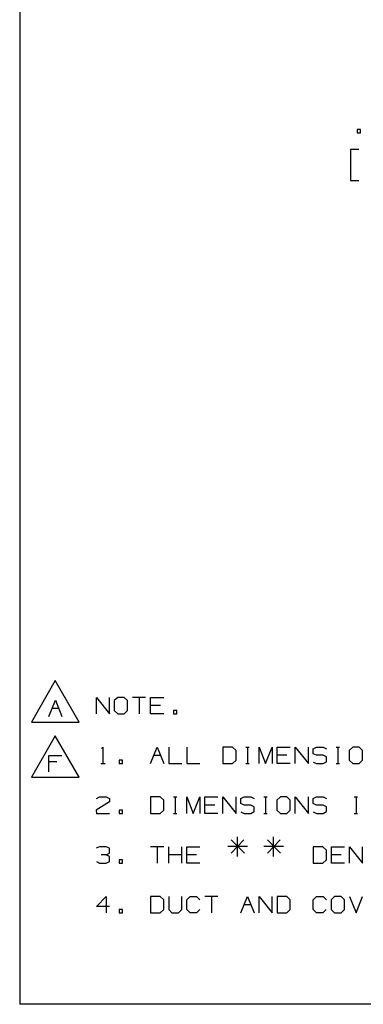
# Paper-space layout 'Layout1' of a CAD drawing. Extents: x 0.6 to 16.4, y 0.4 to 10.6.
# Drawn here: x 0.6 to 2.5, y 0.4 to 5.8 of the extents above; entities that cross this region are included whole.
import ezdxf

# ---------------------------------------------------------------- set-up
doc = ezdxf.new("R2010")
doc.units = 0
doc.header["$MEASUREMENT"] = 0
doc.layers.add('1', color=7, linetype='Continuous')

psp = doc.layouts.get("Layout1")

# ---------------------------------------------------------------- linework, layer by layer
at = {"layer": '1', "color": 7, "linetype": 'Continuous'}
for p, q in [((0.633067, 10.641915), (0.633067, 0.440085)), ((2.481389, 5.184074), (2.463576, 5.184074)), ((2.463576, 5.184074), (2.463576, 5.166262)), ((2.481389, 5.166262), (2.481389, 5.184074)), ((2.463576, 5.166262), (2.481389, 5.166262)), ((2.472951, 5.076262), (2.427951, 5.076262)), ((2.427951, 5.076262), (2.427951, 4.907512)), ((2.427951, 4.907512), (2.472951, 4.907512)), ((0.82625, 2.196045), (0.696347, 1.971045)), ((0.956154, 1.971045), (0.82625, 2.196045)), ((0.791094, 2.001045), (0.826719, 2.090107)), ((0.826719, 2.090107), (0.862344, 2.001045)), ((1.04905, 2.015649), (1.04905, 2.104712)), ((1.04905, 2.104712), (1.1203, 2.015649)), ((1.1203, 2.015649), (1.1203, 2.104712)), ((1.164925, 2.104712), (1.146175, 2.086899)), ((1.146175, 2.086899), (1.146175, 2.033462)), ((1.20055, 2.104712), (1.164925, 2.104712)), ((1.218362, 2.086899), (1.20055, 2.104712)), ((1.218362, 2.033462), (1.218362, 2.086899)), ((1.316425, 2.104712), (1.245175, 2.104712)), ((1.2808, 2.104712), (1.2808, 2.015649)), ((1.343237, 2.015649), (1.343237, 2.104712)), ((1.343237, 2.104712), (1.414487, 2.104712)), ((0.808907, 2.046045), (0.844532, 2.046045)), ((1.146175, 2.033462), (1.164925, 2.015649)), ((1.20055, 2.015649), (1.218362, 2.033462)), ((1.396675, 2.060649), (1.343237, 2.060649)), ((1.485362, 2.033462), (1.46755, 2.033462)), ((1.46755, 2.033462), (1.46755, 2.015649)), ((1.485362, 2.015649), (1.485362, 2.033462)), ((1.164925, 2.015649), (1.20055, 2.015649)), ((1.414487, 2.015649), (1.343237, 2.015649)), ((1.46755, 2.015649), (1.485362, 2.015649)), ((0.696347, 1.971045), (0.956154, 1.971045)), ((0.82625, 1.896045), (0.696347, 1.671045)), ((0.956154, 1.671045), (0.82625, 1.896045)), ((1.077175, 1.827212), (1.084675, 1.834712)), ((1.084675, 1.834712), (1.084675, 1.745649)), ((1.343237, 1.745649), (1.378862, 1.834712)), ((1.378862, 1.834712), (1.414487, 1.745649)), ((1.4413, 1.834712), (1.4413, 1.745649)), ((1.539362, 1.834712), (1.539362, 1.745649)), ((1.787987, 1.834712), (1.735487, 1.834712)), ((1.735487, 1.834712), (1.735487, 1.745649)), ((1.806737, 1.816899), (1.787987, 1.834712)), ((1.806737, 1.763462), (1.806737, 1.816899)), ((1.8598, 1.834712), (1.877612, 1.834712)), ((1.869175, 1.834712), (1.869175, 1.745649)), ((1.931612, 1.745649), (1.931612, 1.834712)), ((1.931612, 1.834712), (1.967237, 1.745649)), ((1.967237, 1.745649), (2.002862, 1.834712)), ((2.002862, 1.834712), (2.002862, 1.745649)), ((2.029675, 1.745649), (2.029675, 1.834712)), ((2.029675, 1.834712), (2.100925, 1.834712)), ((2.127737, 1.745649), (2.127737, 1.834712)), ((2.127737, 1.834712), (2.198987, 1.745649)), ((2.198987, 1.745649), (2.198987, 1.834712)), ((2.224862, 1.826274), (2.243612, 1.834712)), ((2.224862, 1.799087), (2.224862, 1.826274)), ((2.243612, 1.834712), (2.279238, 1.834712)), ((2.279238, 1.834712), (2.29705, 1.826274)), ((2.350112, 1.834712), (2.367925, 1.834712)), ((2.359487, 1.834712), (2.359487, 1.745649)), ((2.439737, 1.834712), (2.420987, 1.816899)), ((2.420987, 1.816899), (2.420987, 1.763462)), ((2.475362, 1.834712), (2.439737, 1.834712)), ((2.493175, 1.816899), (2.475362, 1.834712)), ((2.493175, 1.763462), (2.493175, 1.816899)), ((0.791094, 1.701045), (0.791094, 1.790107)), ((0.791094, 1.790107), (0.862344, 1.790107)), ((1.191175, 1.763462), (1.173362, 1.763462)), ((1.173362, 1.763462), (1.173362, 1.745649)), ((1.191175, 1.745649), (1.191175, 1.763462)), ((1.36105, 1.790649), (1.396675, 1.790649)), ((1.787987, 1.745649), (1.806737, 1.763462)), ((2.083112, 1.790649), (2.029675, 1.790649)), ((2.243612, 1.790649), (2.224862, 1.799087)), ((2.279238, 1.790649), (2.243612, 1.790649)), ((2.29705, 1.781274), (2.279238, 1.790649)), ((2.29705, 1.755024), (2.29705, 1.781274)), ((2.420987, 1.763462), (2.439737, 1.745649)), ((2.475362, 1.745649), (2.493175, 1.763462)), ((0.835157, 1.754482), (0.791094, 1.754482)), ((1.073425, 1.745649), (1.095925, 1.745649)), ((1.173362, 1.745649), (1.191175, 1.745649)), ((1.4413, 1.745649), (1.51255, 1.745649)), ((1.539362, 1.745649), (1.610612, 1.745649)), ((1.735487, 1.745649), (1.787987, 1.745649)), ((1.8598, 1.745649), (1.877612, 1.745649)), ((2.100925, 1.745649), (2.029675, 1.745649)), ((2.224862, 1.754087), (2.242675, 1.745649)), ((2.242675, 1.745649), (2.279238, 1.745649)), ((2.279238, 1.745649), (2.29705, 1.755024)), ((2.350112, 1.745649), (2.367925, 1.745649)), ((2.439737, 1.745649), (2.475362, 1.745649)), ((0.696347, 1.671045), (0.956154, 1.671045)), ((1.04905, 1.556274), (1.065925, 1.564712)), ((1.065925, 1.564712), (1.102487, 1.564712)), ((1.102487, 1.564712), (1.1203, 1.556274)), ((1.1203, 1.556274), (1.1203, 1.538462)), ((1.395737, 1.564712), (1.343237, 1.564712)), ((1.343237, 1.564712), (1.343237, 1.475649)), ((1.414487, 1.546899), (1.395737, 1.564712)), ((1.46755, 1.564712), (1.485362, 1.564712)), ((1.476925, 1.564712), (1.476925, 1.475649)), ((1.539362, 1.475649), (1.539362, 1.564712)), ((1.539362, 1.564712), (1.574987, 1.475649)), ((1.574987, 1.475649), (1.610612, 1.564712)), ((1.610612, 1.564712), (1.610612, 1.475649)), ((1.637425, 1.475649), (1.637425, 1.564712)), ((1.637425, 1.564712), (1.708675, 1.564712)), ((1.735487, 1.475649), (1.735487, 1.564712)), ((1.735487, 1.564712), (1.806737, 1.475649)), ((1.806737, 1.475649), (1.806737, 1.564712)), ((1.832612, 1.556274), (1.851362, 1.564712)), ((1.832612, 1.529087), (1.832612, 1.556274)), ((1.851362, 1.564712), (1.886987, 1.564712)), ((1.886987, 1.564712), (1.9048, 1.556274)), ((1.957862, 1.564712), (1.975675, 1.564712)), ((1.967237, 1.564712), (1.967237, 1.475649)), ((2.047487, 1.564712), (2.028737, 1.546899)), ((2.083112, 1.564712), (2.047487, 1.564712)), ((2.100925, 1.546899), (2.083112, 1.564712)), ((2.127737, 1.475649), (2.127737, 1.564712)), ((2.127737, 1.564712), (2.198987, 1.475649)), ((2.198987, 1.475649), (2.198987, 1.564712)), ((2.224862, 1.556274), (2.243612, 1.564712)), ((2.224862, 1.529087), (2.224862, 1.556274)), ((2.243612, 1.564712), (2.279238, 1.564712)), ((2.279238, 1.564712), (2.29705, 1.556274)), ((2.448175, 1.564712), (2.465987, 1.564712)), ((2.45755, 1.564712), (2.45755, 1.475649)), ((1.1203, 1.538462), (1.048112, 1.493462)), ((1.414487, 1.493462), (1.414487, 1.546899)), ((1.690862, 1.520649), (1.637425, 1.520649)), ((1.851362, 1.520649), (1.832612, 1.529087)), ((1.886987, 1.520649), (1.851362, 1.520649)), ((1.9048, 1.511274), (1.886987, 1.520649)), ((1.9048, 1.485024), (1.9048, 1.511274)), ((2.028737, 1.546899), (2.028737, 1.493462)), ((2.100925, 1.493462), (2.100925, 1.546899)), ((2.243612, 1.520649), (2.224862, 1.529087)), ((2.279238, 1.520649), (2.243612, 1.520649)), ((2.29705, 1.511274), (2.279238, 1.520649)), ((2.29705, 1.485024), (2.29705, 1.511274)), ((1.048112, 1.493462), (1.04905, 1.475649)), ((1.04905, 1.475649), (1.1203, 1.475649)), ((1.191175, 1.493462), (1.173362, 1.493462)), ((1.173362, 1.493462), (1.173362, 1.475649)), ((1.173362, 1.475649), (1.191175, 1.475649)), ((1.191175, 1.475649), (1.191175, 1.493462)), ((1.343237, 1.475649), (1.395737, 1.475649)), ((1.395737, 1.475649), (1.414487, 1.493462)), ((1.46755, 1.475649), (1.485362, 1.475649)), ((1.708675, 1.475649), (1.637425, 1.475649)), ((1.832612, 1.484087), (1.850425, 1.475649)), ((1.850425, 1.475649), (1.886987, 1.475649)), ((1.886987, 1.475649), (1.9048, 1.485024)), ((1.957862, 1.475649), (1.975675, 1.475649)), ((2.028737, 1.493462), (2.047487, 1.475649)), ((2.047487, 1.475649), (2.083112, 1.475649)), ((2.083112, 1.475649), (2.100925, 1.493462)), ((2.224862, 1.484087), (2.242675, 1.475649)), ((2.242675, 1.475649), (2.279238, 1.475649)), ((2.279238, 1.475649), (2.29705, 1.485024)), ((2.448175, 1.475649), (2.465987, 1.475649)), ((1.814237, 1.241274), (1.814237, 1.348149)), ((2.010362, 1.241274), (2.010362, 1.348149)), ((1.065925, 1.294712), (1.048112, 1.286274)), ((1.102487, 1.294712), (1.065925, 1.294712)), ((1.1203, 1.286274), (1.102487, 1.294712)), ((1.1203, 1.259087), (1.1203, 1.286274)), ((1.414487, 1.294712), (1.343237, 1.294712)), ((1.378862, 1.294712), (1.378862, 1.205649)), ((1.4413, 1.205649), (1.4413, 1.294712)), ((1.51255, 1.205649), (1.51255, 1.294712)), ((1.539362, 1.205649), (1.539362, 1.294712)), ((1.539362, 1.294712), (1.610612, 1.294712)), ((1.868612, 1.295649), (1.761737, 1.295649)), ((1.849862, 1.331274), (1.780487, 1.260024)), ((1.780487, 1.331274), (1.851737, 1.260024)), ((2.064737, 1.295649), (1.957862, 1.295649)), ((2.045987, 1.331274), (1.976612, 1.260024)), ((1.976612, 1.331274), (2.047862, 1.260024)), ((2.2783, 1.294712), (2.2258, 1.294712)), ((2.2258, 1.294712), (2.2258, 1.205649)), ((2.29705, 1.276899), (2.2783, 1.294712)), ((2.323862, 1.205649), (2.323862, 1.294712)), ((2.323862, 1.294712), (2.395113, 1.294712)), ((2.421925, 1.205649), (2.421925, 1.294712)), ((2.421925, 1.294712), (2.493175, 1.205649)), ((2.493175, 1.205649), (2.493175, 1.294712)), ((1.102487, 1.250649), (1.0753, 1.250649)), ((1.102487, 1.250649), (1.1203, 1.259087)), ((1.1203, 1.241274), (1.102487, 1.250649)), ((1.1203, 1.214087), (1.1203, 1.241274)), ((1.51255, 1.250649), (1.4413, 1.250649)), ((1.5928, 1.250649), (1.539362, 1.250649)), ((2.29705, 1.223462), (2.29705, 1.276899)), ((2.3773, 1.250649), (2.323862, 1.250649)), ((1.04905, 1.214087), (1.065925, 1.205649)), ((1.065925, 1.205649), (1.102487, 1.205649)), ((1.102487, 1.205649), (1.1203, 1.214087)), ((1.191175, 1.223462), (1.173362, 1.223462)), ((1.173362, 1.223462), (1.173362, 1.205649)), ((1.173362, 1.205649), (1.191175, 1.205649)), ((1.191175, 1.205649), (1.191175, 1.223462)), ((1.610612, 1.205649), (1.539362, 1.205649)), ((2.2258, 1.205649), (2.2783, 1.205649)), ((2.2783, 1.205649), (2.29705, 1.223462)), ((2.395113, 1.205649), (2.323862, 1.205649)), ((1.04905, 0.971274), (1.102487, 1.024712)), ((1.102487, 1.024712), (1.102487, 0.935649)), ((1.395737, 1.024712), (1.343237, 1.024712)), ((1.343237, 1.024712), (1.343237, 0.935649)), ((1.414487, 1.006899), (1.395737, 1.024712)), ((1.4413, 1.024712), (1.4413, 0.953462)), ((1.51255, 0.953462), (1.51255, 1.024712)), ((1.539362, 1.006899), (1.557175, 1.024712)), ((1.557175, 1.024712), (1.5928, 1.024712)), ((1.5928, 1.024712), (1.610612, 1.006899)), ((1.708675, 1.024712), (1.637425, 1.024712)), ((1.67305, 1.024712), (1.67305, 0.935649)), ((1.83355, 0.935649), (1.869175, 1.024712)), ((1.869175, 1.024712), (1.9048, 0.935649)), ((1.931612, 0.935649), (1.931612, 1.024712)), ((1.931612, 1.024712), (2.002862, 0.935649)), ((2.002862, 0.935649), (2.002862, 1.024712)), ((2.082175, 1.024712), (2.029675, 1.024712)), ((2.029675, 1.024712), (2.029675, 0.935649)), ((2.100925, 1.006899), (2.082175, 1.024712)), ((2.2258, 1.006899), (2.243612, 1.024712)), ((2.243612, 1.024712), (2.279238, 1.024712)), ((2.279238, 1.024712), (2.29705, 1.006899)), ((2.341675, 1.024712), (2.322925, 1.006899)), ((2.3773, 1.024712), (2.341675, 1.024712)), ((2.395113, 1.006899), (2.3773, 1.024712)), ((2.421925, 1.024712), (2.45755, 0.935649)), ((2.45755, 0.935649), (2.493175, 1.024712)), ((1.1203, 0.971274), (1.04905, 0.971274)), ((1.414487, 0.953462), (1.414487, 1.006899)), ((1.539362, 0.953462), (1.539362, 1.006899)), ((1.851362, 0.980649), (1.886987, 0.980649)), ((2.100925, 0.953462), (2.100925, 1.006899)), ((2.2258, 0.953462), (2.2258, 1.006899)), ((2.322925, 1.006899), (2.322925, 0.953462)), ((2.395113, 0.953462), (2.395113, 1.006899)), ((1.191175, 0.953462), (1.173362, 0.953462)), ((1.173362, 0.953462), (1.173362, 0.935649)), ((1.173362, 0.935649), (1.191175, 0.935649)), ((1.191175, 0.935649), (1.191175, 0.953462)), ((1.343237, 0.935649), (1.395737, 0.935649)), ((1.395737, 0.935649), (1.414487, 0.953462)), ((1.4413, 0.953462), (1.458175, 0.935649)), ((1.458175, 0.935649), (1.4938, 0.935649)), ((1.4938, 0.935649), (1.51255, 0.953462)), ((1.557175, 0.935649), (1.539362, 0.953462)), ((1.591862, 0.935649), (1.557175, 0.935649)), ((1.609675, 0.953462), (1.591862, 0.935649)), ((2.029675, 0.935649), (2.082175, 0.935649)), ((2.082175, 0.935649), (2.100925, 0.953462)), ((2.243612, 0.935649), (2.2258, 0.953462)), ((2.2783, 0.935649), (2.243612, 0.935649)), ((2.296112, 0.953462), (2.2783, 0.935649)), ((2.322925, 0.953462), (2.341675, 0.935649)), ((2.341675, 0.935649), (2.3773, 0.935649)), ((2.3773, 0.935649), (2.395113, 0.953462)), ((16.369932, 0.440085), (0.633067, 0.440085))]:
    psp.add_line(p, q, dxfattribs=at)

doc.saveas('drawing.dxf')
